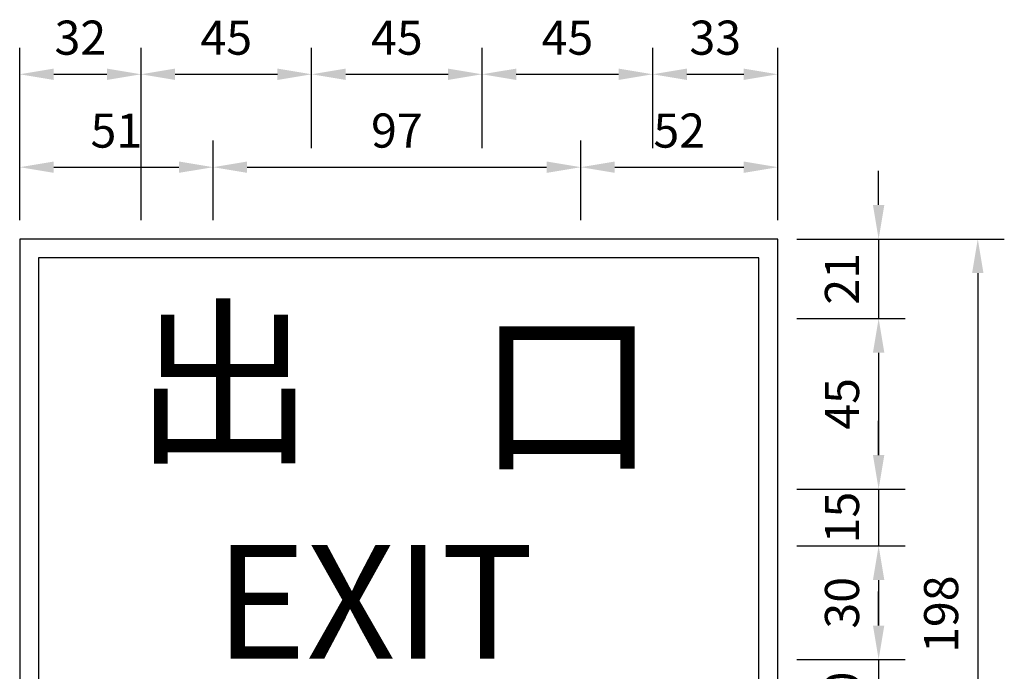
# Model space of a CAD drawing. Units: millimetres. Extents: x -155 to 3008, y 360 to 2203.
# Drawn here: x -155 to 105, y 2031 to 2203 of the extents above; entities that cross this region are included whole.
import ezdxf

# ---------------------------------------------------------------- set-up
doc = ezdxf.new("R2010")
doc.units = ezdxf.units.MM
doc.layers.add('HATCH', color=2, linetype='Continuous')
doc.styles.add('80', font='simplex', dxfattribs={"height": 8})
doc.dimstyles.new('複本 ISO-25', dxfattribs={"dimtxt": 9, "dimasz": 9, "dimexe": 7, "dimexo": 5, "dimgap": 4, "dimtad": 1, "dimdsep": 46, "dimtxsty": 'Standard', "dimcen": 2.5, "dimadec": 0, "dimazin": 0, "dimtfac": 1, "dimtmove": 0, "dimatfit": 3, "dimfxl": 0, "dimarcsym": 0})

# ---------------------------------------------------------------- blocks, each defined once
blk = doc.blocks.new('*D141')
at = {"color": 0, "lineweight": -2}
for p, q in [((50, 2145), (104.75, 2145)), ((97.75, 2136), (97.75, 1956)), ((50, 1947), (104.75, 1947))]:
    blk.add_line(p, q, dxfattribs=at)
at = {"color": 0}
for points in [[(96.25, 2136), (99.25, 2136), (97.75, 2145)], [(96.25, 1956), (99.25, 1956), (97.75, 1947)]]:
    blk.add_solid(points, dxfattribs=at)
at = {"layer": 'Defpoints', "color": 0}
for p in [(45, 2145), (45, 1947), (97.75, 1947)]:
    blk.add_point(p, dxfattribs=at)
at = {"color": 0, "insert": (89.25, 2046), "char_height": 9, "attachment_point": 5, "rotation": 90}
blk.add_mtext('198', dxfattribs=at)
blk = doc.blocks.new('*D126')
at = {"color": 0, "lineweight": -2}
for p, q in [((71.6, 2043), (71.6, 2052)), ((50, 2034), (78.6, 2034)), ((71.6, 2034), (71.6, 2014)), ((50, 2014), (78.6, 2014)), ((71.6, 2005), (71.6, 1996))]:
    blk.add_line(p, q, dxfattribs=at)
at = {"color": 0}
for points in [[(70.1, 2043), (73.1, 2043), (71.6, 2034)], [(70.1, 2005), (73.1, 2005), (71.6, 2014)]]:
    blk.add_solid(points, dxfattribs=at)
at = {"layer": 'Defpoints', "color": 0}
for p in [(45, 2034), (45, 2014), (71.6, 2014)]:
    blk.add_point(p, dxfattribs=at)
at = {"color": 0, "insert": (63.1, 2024), "char_height": 9, "attachment_point": 5, "rotation": 90}
blk.add_mtext('20', dxfattribs=at)
blk = doc.blocks.new('*D135')
at = {"color": 0, "lineweight": -2}
for p, q in [((-33, 2168.96), (-33, 2195.48)), ((12, 2168.96), (12, 2195.48)), ((-24, 2188.48), (3, 2188.48))]:
    blk.add_line(p, q, dxfattribs=at)
at = {"color": 0}
for points in [[(-24, 2189.98), (-24, 2186.98), (-33, 2188.48)], [(3, 2189.98), (3, 2186.98), (12, 2188.48)]]:
    blk.add_solid(points, dxfattribs=at)
at = {"layer": 'Defpoints', "color": 0}
for p in [(12, 2188.48), (-33, 2163.96), (12, 2163.96)]:
    blk.add_point(p, dxfattribs=at)
at = {"color": 0, "insert": (-10.5, 2196.98), "char_height": 9, "attachment_point": 5}
blk.add_mtext('45', dxfattribs=at)
blk = doc.blocks.new('*D131')
at = {"color": 0, "lineweight": -2}
for p, q in [((-7, 2150), (-7, 2170.96)), ((45, 2150), (45, 2170.96)), ((2, 2163.96), (36, 2163.96))]:
    blk.add_line(p, q, dxfattribs=at)
at = {"color": 0}
for points in [[(2, 2165.46), (2, 2162.46), (-7, 2163.96)], [(36, 2165.46), (36, 2162.46), (45, 2163.96)]]:
    blk.add_solid(points, dxfattribs=at)
at = {"layer": 'Defpoints', "color": 0}
for p in [(45, 2163.96), (-7, 2145), (45, 2145)]:
    blk.add_point(p, dxfattribs=at)
at = {"color": 0, "insert": (19, 2172.46), "char_height": 9, "attachment_point": 5}
blk.add_mtext('52', dxfattribs=at)
blk = doc.blocks.new('*D134')
at = {"color": 0, "lineweight": -2}
for p, q in [((-78, 2168.96), (-78, 2195.48)), ((-33, 2168.96), (-33, 2195.48)), ((-69, 2188.48), (-42, 2188.48))]:
    blk.add_line(p, q, dxfattribs=at)
at = {"color": 0}
for points in [[(-69, 2189.98), (-69, 2186.98), (-78, 2188.48)], [(-42, 2189.98), (-42, 2186.98), (-33, 2188.48)]]:
    blk.add_solid(points, dxfattribs=at)
at = {"layer": 'Defpoints', "color": 0}
for p in [(-33, 2188.48), (-78, 2163.96), (-33, 2163.96)]:
    blk.add_point(p, dxfattribs=at)
at = {"color": 0, "insert": (-55.5, 2196.98), "char_height": 9, "attachment_point": 5}
blk.add_mtext('45', dxfattribs=at)
blk = doc.blocks.new('*D133')
at = {"color": 0, "lineweight": -2}
for p, q in [((-123, 2150), (-123, 2195.48)), ((-78, 2168.96), (-78, 2195.48)), ((-114, 2188.48), (-87, 2188.48))]:
    blk.add_line(p, q, dxfattribs=at)
at = {"color": 0}
for points in [[(-114, 2189.98), (-114, 2186.98), (-123, 2188.48)], [(-87, 2189.98), (-87, 2186.98), (-78, 2188.48)]]:
    blk.add_solid(points, dxfattribs=at)
at = {"layer": 'Defpoints', "color": 0}
for p in [(-78, 2188.48), (-78, 2163.96), (-123, 2145)]:
    blk.add_point(p, dxfattribs=at)
at = {"color": 0, "insert": (-100.5, 2196.98), "char_height": 9, "attachment_point": 5}
blk.add_mtext('45', dxfattribs=at)
blk = doc.blocks.new('*D132')
at = {"color": 0, "lineweight": -2}
for p, q in [((-155, 2150), (-155, 2195.48)), ((-123, 2150), (-123, 2195.48)), ((-146, 2188.48), (-132, 2188.48))]:
    blk.add_line(p, q, dxfattribs=at)
at = {"color": 0}
for points in [[(-146, 2189.98), (-146, 2186.98), (-155, 2188.48)], [(-132, 2189.98), (-132, 2186.98), (-123, 2188.48)]]:
    blk.add_solid(points, dxfattribs=at)
at = {"layer": 'Defpoints', "color": 0}
for p in [(-123, 2188.48), (-155, 2145), (-123, 2145)]:
    blk.add_point(p, dxfattribs=at)
at = {"color": 0, "insert": (-139, 2196.98), "char_height": 9, "attachment_point": 5}
blk.add_mtext('32', dxfattribs=at)
blk = doc.blocks.new('*D129')
at = {"color": 0, "lineweight": -2}
for p, q in [((-155, 2150), (-155, 2170.96)), ((-104, 2150), (-104, 2170.96)), ((-146, 2163.96), (-113, 2163.96))]:
    blk.add_line(p, q, dxfattribs=at)
at = {"color": 0}
for points in [[(-146, 2165.46), (-146, 2162.46), (-155, 2163.96)], [(-113, 2165.46), (-113, 2162.46), (-104, 2163.96)]]:
    blk.add_solid(points, dxfattribs=at)
at = {"layer": 'Defpoints', "color": 0}
for p in [(-104, 2163.96), (-155, 2145), (-104, 2145)]:
    blk.add_point(p, dxfattribs=at)
at = {"color": 0, "insert": (-129.5, 2172.46), "char_height": 9, "attachment_point": 5}
blk.add_mtext('51', dxfattribs=at)
blk = doc.blocks.new('*D130')
at = {"color": 0, "lineweight": -2}
for p, q in [((-104, 2150), (-104, 2170.96)), ((-7, 2150), (-7, 2170.96)), ((-95, 2163.96), (-16, 2163.96))]:
    blk.add_line(p, q, dxfattribs=at)
at = {"color": 0}
for points in [[(-95, 2165.46), (-95, 2162.46), (-104, 2163.96)], [(-16, 2165.46), (-16, 2162.46), (-7, 2163.96)]]:
    blk.add_solid(points, dxfattribs=at)
at = {"layer": 'Defpoints', "color": 0}
for p in [(-7, 2163.96), (-104, 2145), (-7, 2145)]:
    blk.add_point(p, dxfattribs=at)
at = {"color": 0, "insert": (-55.5, 2172.46), "char_height": 9, "attachment_point": 5}
blk.add_mtext('97', dxfattribs=at)
blk = doc.blocks.new('*D136')
at = {"color": 0, "lineweight": -2}
for p, q in [((12, 2168.96), (12, 2195.48)), ((45, 2168.96), (45, 2195.48)), ((21, 2188.48), (36, 2188.48))]:
    blk.add_line(p, q, dxfattribs=at)
at = {"color": 0}
for points in [[(21, 2189.98), (21, 2186.98), (12, 2188.48)], [(36, 2189.98), (36, 2186.98), (45, 2188.48)]]:
    blk.add_solid(points, dxfattribs=at)
at = {"layer": 'Defpoints', "color": 0}
for p in [(45, 2188.48), (12, 2163.96), (45, 2163.96)]:
    blk.add_point(p, dxfattribs=at)
at = {"color": 0, "insert": (28.5, 2196.98), "char_height": 9, "attachment_point": 5}
blk.add_mtext('33', dxfattribs=at)
blk = doc.blocks.new('*D123')
at = {"color": 0, "lineweight": -2}
for p, q in [((50, 2124), (78.6, 2124)), ((71.6, 2115), (71.6, 2088)), ((50, 2079), (78.6, 2079))]:
    blk.add_line(p, q, dxfattribs=at)
at = {"color": 0}
for points in [[(70.1, 2115), (73.1, 2115), (71.6, 2124)], [(70.1, 2088), (73.1, 2088), (71.6, 2079)]]:
    blk.add_solid(points, dxfattribs=at)
at = {"layer": 'Defpoints', "color": 0}
for p in [(45, 2124), (45, 2079), (71.6, 2079)]:
    blk.add_point(p, dxfattribs=at)
at = {"color": 0, "insert": (63.1, 2101.5), "char_height": 9, "attachment_point": 5, "rotation": 90}
blk.add_mtext('45', dxfattribs=at)
blk = doc.blocks.new('*D124')
at = {"color": 0, "lineweight": -2}
for p, q in [((71.6, 2088), (71.6, 2097)), ((50, 2079), (78.6, 2079)), ((71.6, 2079), (71.6, 2064)), ((50, 2064), (78.6, 2064)), ((71.6, 2055), (71.6, 2046))]:
    blk.add_line(p, q, dxfattribs=at)
at = {"color": 0}
for points in [[(70.1, 2088), (73.1, 2088), (71.6, 2079)], [(70.1, 2055), (73.1, 2055), (71.6, 2064)]]:
    blk.add_solid(points, dxfattribs=at)
at = {"layer": 'Defpoints', "color": 0}
for p in [(45, 2079), (45, 2064), (71.6, 2064)]:
    blk.add_point(p, dxfattribs=at)
at = {"color": 0, "insert": (63.1, 2071.5), "char_height": 9, "attachment_point": 5, "rotation": 90}
blk.add_mtext('15', dxfattribs=at)
blk = doc.blocks.new('*D125')
at = {"color": 0, "lineweight": -2}
for p, q in [((50, 2064), (78.6, 2064)), ((71.6, 2055), (71.6, 2043)), ((50, 2034), (78.6, 2034))]:
    blk.add_line(p, q, dxfattribs=at)
at = {"color": 0}
for points in [[(70.1, 2055), (73.1, 2055), (71.6, 2064)], [(70.1, 2043), (73.1, 2043), (71.6, 2034)]]:
    blk.add_solid(points, dxfattribs=at)
at = {"layer": 'Defpoints', "color": 0}
for p in [(45, 2064), (45, 2034), (71.6, 2034)]:
    blk.add_point(p, dxfattribs=at)
at = {"color": 0, "insert": (63.1, 2049), "char_height": 9, "attachment_point": 5, "rotation": 90}
blk.add_mtext('30', dxfattribs=at)
blk = doc.blocks.new('*D122')
at = {"color": 0, "lineweight": -2}
for p, q in [((71.6, 2154), (71.6, 2163)), ((50, 2145), (78.6, 2145)), ((71.6, 2145), (71.6, 2124)), ((50, 2124), (78.6, 2124)), ((71.6, 2115), (71.6, 2106))]:
    blk.add_line(p, q, dxfattribs=at)
at = {"color": 0}
for points in [[(70.1, 2154), (73.1, 2154), (71.6, 2145)], [(70.1, 2115), (73.1, 2115), (71.6, 2124)]]:
    blk.add_solid(points, dxfattribs=at)
at = {"layer": 'Defpoints', "color": 0}
for p in [(45, 2145), (45, 2124), (71.6, 2124)]:
    blk.add_point(p, dxfattribs=at)
at = {"color": 0, "insert": (63.1, 2134.5), "char_height": 9, "attachment_point": 5, "rotation": 90}
blk.add_mtext('21', dxfattribs=at)

msp = doc.modelspace()

# ---------------------------------------------------------------- linework, layer by layer
for points in [[(-155.005, 1947.005), (44.995, 1947.005), (44.995, 2145.005), (-155.005, 2145.005)], [(-150.005, 1952.005), (39.995, 1952.005), (39.995, 2140.005), (-150.005, 2140.005)]]:
    msp.add_lwpolyline(points, close=True)

# ---------------------------------------------------------------- texts
at = {"layer": 'HATCH', "color": 7, "attachment_point": 1, "style": '80'}
for s, insert, char_height, width in [('{\\f華康中黑體|b0|i0|c136|p49;出}', (-124.962, 2124.51), 35, 59.9757), ('{\\f華康中黑體|b0|i0|c136|p49;口}', (-34.573, 2121.836), 35, 45.137), ('{\\fArial|b0|i0|c0|p34;EXIT}', (-103.464, 2064.275), 30, 72.9012)]:
    msp.add_mtext(s, dxfattribs=dict(at, insert=insert, char_height=char_height, width=width))

# ---------------------------------------------------------------- dimensions: what is measured, and where the dimension line sits
for base, p2, picture, middle in [((-123.005, 2188.481), (-123.005, 2145.005), '*D132', (-139.005, 2196.981)), ((-104.005, 2163.965), (-104.005, 2145.005), '*D129', (-129.505, 2172.465))]:
    dim = msp.add_linear_dim(base=base, p1=(-155.005, 2145.005), p2=p2, dimstyle='複本 ISO-25')
    dim.commit()
    dim.dimension.update_dxf_attribs({"geometry": picture, "text_midpoint": middle})
for base, p1, p2, picture, middle in [((-78.005, 2188.481), (-123.005, 2145.005), (-78.005, 2163.965), '*D133', (-100.505, 2196.981)), ((-33.005, 2188.481), (-78.005, 2163.965), (-33.005, 2163.965), '*D134', (-55.505, 2196.981)), ((11.995, 2188.481), (-33.005, 2163.965), (11.995, 2163.965), '*D135', (-10.505, 2196.981)), ((44.995, 2188.481), (11.995, 2163.965), (44.995, 2163.965), '*D136', (28.495, 2196.981)), ((-7.005, 2163.965), (-104.005, 2145.005), (-7.005, 2145.005), '*D130', (-55.505, 2172.465)), ((44.995, 2163.965), (-7.005, 2145.005), (44.995, 2145.005), '*D131', (18.995, 2172.465))]:
    dim = msp.add_linear_dim(base=base, p1=p1, p2=p2, dimstyle='複本 ISO-25', override={"dimtmove": 1})
    dim.commit()
    dim.dimension.update_dxf_attribs({"geometry": picture, "text_midpoint": middle})
for base, p2, picture, middle in [((71.598, 2124.005), (44.995, 2124.005), '*D122', (63.098, 2134.505)), ((97.753, 1947.005), (44.995, 1947.005), '*D141', (89.253, 2046.005))]:
    dim = msp.add_linear_dim(base=base, p1=(44.995, 2145.005), p2=p2, angle=90, dimstyle='複本 ISO-25')
    dim.commit()
    dim.dimension.update_dxf_attribs({"geometry": picture, "text_midpoint": middle})
for base, p1, p2, picture, middle in [((71.598, 2079.005), (44.995, 2124.005), (44.995, 2079.005), '*D123', (63.098, 2101.505)), ((71.598, 2034.005), (44.995, 2064.005), (44.995, 2034.005), '*D125', (63.098, 2049.005))]:
    dim = msp.add_linear_dim(base=base, p1=p1, p2=p2, angle=90, dimstyle='複本 ISO-25', override={"dimtmove": 1})
    dim.commit()
    dim.dimension.update_dxf_attribs({"geometry": picture, "text_midpoint": middle})
for base, p1, p2, picture, middle in [((71.598, 2064.005), (44.995, 2079.005), (44.995, 2064.005), '*D124', (71.598, 2071.505)), ((71.598, 2014.005), (44.995, 2034.005), (44.995, 2014.005), '*D126', (71.598, 2024.005))]:
    dim = msp.add_linear_dim(base=base, p1=p1, p2=p2, angle=90, dimstyle='複本 ISO-25', override={"dimtmove": 1})
    dim.commit()
    dim.dimension.update_dxf_attribs({"geometry": picture, "text_midpoint": middle, "dimtype": 160})

doc.saveas('drawing.dxf')
